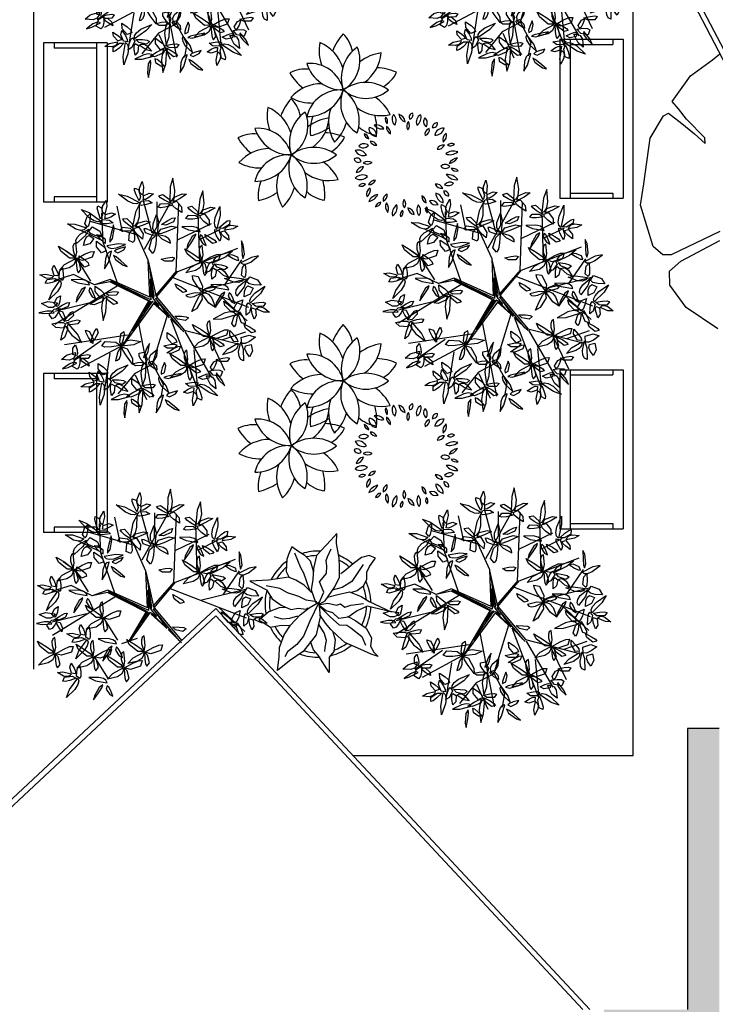
# Model space of a CAD drawing. Units: millimetres. Extents: x 50 to 472, y 60 to 220.
# Drawn here: x 111 to 117, y 84 to 93 of the extents above; entities that cross this region are included whole.
import ezdxf

# ---------------------------------------------------------------- set-up
doc = ezdxf.new("R2010")
doc.units = ezdxf.units.MM
doc.header["$MEASUREMENT"] = 0
doc.layers.get('0').update_dxf_attribs({"color": 8})
doc.layers.add('bloques', color=122, linetype='Continuous')
doc.layers.add('muros', color=7, linetype='Continuous')

# ---------------------------------------------------------------- blocks, each defined once
blk = doc.blocks.new('Arpls010')
at = {"linetype": 'ByBlock'}
for p, q in [((0.1786, 0.6656), (0.1209, 0.6046)), ((0.1737, 0.5731), (0.1786, 0.6656)), ((0.1209, 0.6046), (-0.013, 0.459)), ((0.2004, 0.4323), (0.1737, 0.5731)), ((-0.2779, 0.4665), (-0.2949, 0.4197)), ((-0.2479, 0.5398), (-0.2779, 0.4665)), ((-0.1824, 0.4929), (-0.2479, 0.5398)), ((-0.2222, 0.4843), (-0.1643, 0.3469)), ((-0.1253, 0.4586), (-0.1824, 0.4929)), ((0.0907, 0.4465), (0.1252, 0.5219)), ((-0.2949, 0.4197), (-0.3016, 0.3092)), ((-0.0716, 0.4039), (-0.1253, 0.4586)), ((-0.0384, 0.3021), (-0.0716, 0.4039)), ((-0.013, 0.459), (-0.0442, 0.3355)), ((0.0767, 0.4116), (0.0907, 0.4465)), ((0.0818, 0.3579), (0.0767, 0.4116)), ((0.203, 0.3517), (0.2004, 0.4323)), ((0.3304, 0.3803), (0.2517, 0.3126)), ((0.4094, 0.4396), (0.3304, 0.3803)), ((0.4246, 0.3731), (0.3564, 0.2694)), ((0.4836, 0.4589), (0.4094, 0.4396)), ((0.5417, 0.4337), (0.4836, 0.4589)), ((0.4845, 0.3539), (0.5326, 0.4201)), ((0.5326, 0.4201), (0.5417, 0.4337)), ((-0.3016, 0.3092), (-0.276, 0.2577)), ((-0.1643, 0.3469), (-0.1387, 0.2954)), ((-0.1387, 0.2954), (-0.08, 0.1306)), ((-0.0442, 0.3355), (-0.0488, 0.232)), ((0.015, 0.2089), (0.0804, 0.2882)), ((0.0804, 0.2882), (0.0818, 0.3579)), ((0.2038, 0.2539), (0.203, 0.3517)), ((0.2517, 0.3126), (0.2159, 0.2868)), ((0.4588, 0.236), (0.4592, 0.3029)), ((0.4592, 0.3029), (0.4845, 0.3539)), ((-0.4686, 0.226), (-0.6429, 0.2157)), ((-0.6429, 0.2157), (-0.485, 0.1336)), ((-0.3617, 0.2404), (-0.4686, 0.226)), ((-0.2775, 0.2541), (-0.3617, 0.2404)), ((-0.2096, 0.2272), (-0.2775, 0.2541)), ((-0.1319, 0.1798), (-0.2096, 0.2272)), ((-0.0488, 0.232), (-0.0654, 0.1352)), ((0.0559, 0.1138), (0.015, 0.2089)), ((0.1599, 0.1646), (0.2038, 0.2539)), ((0.3178, 0.2133), (0.2273, 0.1566)), ((0.3564, 0.2694), (0.3178, 0.2133)), ((0.4317, 0.1759), (0.4588, 0.236)), ((-0.3591, 0.1484), (-0.4903, 0.1716)), ((-0.485, 0.1336), (-0.4331, 0.0508)), ((-0.2871, 0.1063), (-0.3591, 0.1484)), ((-0.1805, 0.0727), (-0.2871, 0.1063)), ((-0.0628, 0.1105), (-0.1319, 0.1798)), ((-0.0654, 0.1352), (-0.0236, 0.0176)), ((0.009, 0.0051), (0.0559, 0.1138)), ((0.0677, 0.0315), (0.1599, 0.1646)), ((0.2273, 0.1566), (0.1321, 0.1312)), ((0.1871, 0.0906), (0.2973, 0.1164)), ((0.2973, 0.1164), (0.4079, 0.0715)), ((0.3089, 0.1092), (0.3681, 0.1282)), ((0.3681, 0.1282), (0.4317, 0.1759)), ((-0.4331, 0.0508), (-0.3488, -0.0105)), ((-0.1106, 0.0364), (-0.1805, 0.0727)), ((-0.0127, 0.0218), (-0.1106, 0.0364)), ((-0.0839, -0.034), (0.007, 0.0185)), ((0.0033, 0.0105), (-0.0765, -0.1604)), ((-0.0236, 0.0176), (0.009, 0.0051)), ((0.0056, -0.0025), (0.0677, 0.0315)), ((0.007, 0.0185), (0.0203, -0.1212)), ((0.017, -0.0025), (0.0914, 0.009)), ((0.0879, 0.065), (0.1871, 0.0906)), ((0.0914, 0.009), (0.1726, -0.0113)), ((0.1726, -0.0113), (0.2116, 0.0042)), ((0.2116, 0.0042), (0.2519, -0.0297)), ((0.3086, -0.0099), (0.4301, 0.0063)), ((0.4079, 0.0715), (0.4823, 0.0239)), ((0.4823, 0.0239), (0.6892, -0.0722)), ((-0.4639, -0.073), (-0.558, -0.1523)), ((-0.3658, -0.0358), (-0.4639, -0.073)), ((-0.3061, -0.0325), (-0.3658, -0.0358)), ((-0.3488, -0.0105), (-0.2561, -0.0501)), ((-0.2561, -0.0501), (-0.1852, -0.0384)), ((-0.1852, -0.0384), (-0.1139, -0.0462)), ((-0.1682, -0.0996), (-0.0839, -0.034)), ((-0.1139, -0.0462), (-0.0933, -0.0358)), ((0.0099, -0.0141), (0.017, -0.0025)), ((0.0781, -0.0641), (0.0099, -0.0141)), ((0.0157, -0.0234), (0.1163, -0.1225)), ((0.1381, -0.0834), (0.0781, -0.0641)), ((0.1969, -0.1353), (0.1381, -0.0834)), ((0.2519, -0.0297), (0.3086, -0.0099)), ((0.3695, -0.0637), (0.2831, -0.1235)), ((0.4623, -0.0207), (0.3695, -0.0637)), ((0.6892, -0.0722), (0.4623, -0.0207)), ((-0.558, -0.1523), (-0.517, -0.1721)), ((-0.517, -0.1721), (-0.4469, -0.2161)), ((-0.3357, -0.1423), (-0.413, -0.1213)), ((-0.2687, -0.1346), (-0.3357, -0.1423)), ((-0.1926, -0.1133), (-0.2687, -0.1346)), ((-0.2591, -0.1996), (-0.1682, -0.0996)), ((-0.0765, -0.1604), (-0.1378, -0.3036)), ((0.0203, -0.1212), (-0.0171, -0.2909)), ((0.059, -0.2695), (0.0048, -0.1846)), ((0.0696, -0.1792), (0.0178, -0.1004)), ((0.1215, -0.2391), (0.0696, -0.1792)), ((0.1163, -0.1225), (0.2005, -0.1946)), ((0.2831, -0.1235), (0.1969, -0.1353)), ((0.2769, -0.1138), (0.3571, -0.156)), ((0.3571, -0.156), (0.4546, -0.2261)), ((-0.4469, -0.2161), (-0.3628, -0.2024)), ((-0.3628, -0.2024), (-0.263, -0.1997)), ((-0.3183, -0.2896), (-0.2591, -0.1996)), ((0.0803, -0.3417), (0.059, -0.2695)), ((0.1845, -0.2988), (0.1215, -0.2391)), ((0.141, -0.2614), (0.1604, -0.3356)), ((0.2005, -0.1946), (0.2718, -0.1985)), ((0.2718, -0.1985), (0.3107, -0.2245)), ((0.3107, -0.2245), (0.4147, -0.3039)), ((0.4546, -0.2261), (0.5031, -0.3171)), ((-0.3626, -0.4077), (-0.3183, -0.2896)), ((-0.1378, -0.3036), (-0.1986, -0.38)), ((-0.0171, -0.2909), (-0.1413, -0.4457)), ((-0.0422, -0.4315), (-0.0708, -0.3517)), ((0.0664, -0.4074), (0.0803, -0.3417)), ((0.1604, -0.3356), (0.15, -0.4452)), ((0.2515, -0.3622), (0.1845, -0.2988)), ((0.3757, -0.4162), (0.2515, -0.3622)), ((0.4147, -0.3039), (0.4473, -0.3875)), ((0.5031, -0.3171), (0.4936, -0.3977)), ((-0.368, -0.4959), (-0.3626, -0.4077)), ((-0.2867, -0.4496), (-0.3144, -0.4984)), ((-0.1986, -0.38), (-0.2867, -0.4496)), ((-0.1413, -0.4457), (-0.2694, -0.5334)), ((0.0016, -0.4799), (-0.0422, -0.4315)), ((0.0639, -0.4456), (0.0664, -0.4074)), ((0.15, -0.4452), (0.1056, -0.5003)), ((0.5019, -0.4722), (0.3757, -0.4162)), ((0.4936, -0.3977), (0.5278, -0.4522)), ((0.5278, -0.4522), (0.5674, -0.4935)), ((-0.3817, -0.6245), (-0.368, -0.4959)), ((-0.2694, -0.5334), (-0.3817, -0.6245)), ((0.1036, -0.6459), (0.0016, -0.4799)), ((0.1056, -0.5003), (0.1036, -0.6459)), ((0.5674, -0.4935), (0.5019, -0.4722))]:
    blk.add_line(p, q, dxfattribs=at)
for radius, start, end in [(0.5, 87.23669, 107.91539), (0.5, 126.2799, 152.70421), (0.4583, 91.65963, 104.07841), (0.5, 49.07911, 67.03241), (0.4583, 49.84606, 63.97637), (0.4583, 130.7647, 148.97893), (0.5, 1.37819, 25.75649), (0.5, 164.9216, 191.03024), (0.4583, 5.05171, 21.91083), (0.4583, 169.9629, 188.65169), (0.4583, 334.56254, 357.15322), (0.5, 333.69908, 357.5577), (0.5, 205.1623, 226.32036), (0.4583, 207.23198, 224.08187), (0.4583, 289.26599, 306.11067), (0.4583, 252.85225, 267.71102), (0.5, 283.53242, 308.87117), (0.5, 249.55297, 272.4234)]:
    blk.add_arc((0, 0), radius, start, end, dxfattribs=at)
blk = doc.blocks.new('Arpls002')
at = {"linetype": 'ByBlock'}
for centre, radius, start, end in [((0.385, 0.1864), 0.518, 138.49937, 159.64026), ((-0.229, 0.2994), 0.3227, 11.79748, 45.53642), ((0.1881, 0.3718), 0.4167, 169.41895, 199.782), ((-0.3722, 0.095), 0.3841, 17.42126, 66.89015), ((0.3353, 0.1142), 0.3542, 125.06493, 198.80472), ((-0.1698, 0.2789), 0.3265, 301.33353, 22.53612), ((0.4117, -0.064), 0.4167, 97.41895, 127.782), ((-0.0247, 0.3834), 0.3841, 305.42126, 354.89015), ((-0.3555, -0.1253), 0.3227, 83.79748, 117.53642), ((-0.3177, -0.0753), 0.3265, 13.33353, 94.53612), ((-0.005, 0.3541), 0.3542, 197.06493, 270.80472), ((0.2963, -0.3085), 0.518, 66.49937, 87.64026), ((-0.0584, 0.4238), 0.518, 210.49937, 231.64026), ((0.2139, 0.3103), 0.3227, 299.79748, 333.53642), ((-0.2053, -0.3247), 0.3841, 89.42126, 138.89015), ((-0.0266, -0.3254), 0.3265, 85.33353, 166.53612), ((-0.3383, 0.1047), 0.3542, 269.06493, 342.80472), ((0.2122, -0.2836), 0.3542, 53.06493, 126.80472), ((-0.2041, -0.2894), 0.3542, 341.06493, 54.80472), ((0.2128, 0.2477), 0.3265, 229.33353, 310.53612), ((-0.2954, 0.2938), 0.4167, 241.41895, 271.782), ((0.3013, -0.1258), 0.3265, 157.33353, 238.53612), ((0.0663, -0.4114), 0.4167, 25.41895, 55.782), ((0.2453, -0.2956), 0.3841, 161.42126, 210.89015), ((0.357, 0.142), 0.3841, 233.42126, 282.89015), ((0.0093, -0.3768), 0.3227, 155.79748, 189.53642), ((-0.2019, -0.3771), 0.518, 354.49937, 15.64026), ((-0.4211, 0.0755), 0.518, 282.49937, 303.64026), ((-0.3707, -0.1902), 0.4167, 313.41895, 343.782), ((0.3613, -0.1076), 0.3227, 227.79748, 261.53642)]:
    blk.add_arc(centre, radius, start, end, dxfattribs=at)
blk = doc.blocks.new('HOJA13')
for p, q in [((-0.159, 0.064), (-0.056, 0.349)), ((-0.056, 0.349), (0.182, 0.151)), ((-0.088, -0.074), (-0.159, 0.064)), ((0.182, 0.151), (0.278, -0.189)), ((0.06, -0.153), (-0.088, -0.074)), ((0.278, -0.189), (0.06, -0.153))]:
    blk.add_line(p, q)
blk = doc.blocks.new('HOJA10')
for p, xscale, yscale, zscale, rotation in [((-0.461, 0.262), 0.6964758369263038, 2.485023334747559, 0.6964758369263038, 30.70465610075785), ((0.061, 0.573), 1.878651928551214, 0.575816716164617, 1.878651928551214, 273.0367053314555), ((0.365, 0.585), 0.636908824557608, 1.484599066610102, 0.636908824557608, 320.5535637719418), ((0.155, -0.234), 1.727443358692213, 0.6063640220619462, 1.727443358692213, 352.5500074369253), ((0.484, 0.033), 1.544160243711609, 0.6063640220619462, 1.544160243711609, 15.14254921127523)]:
    blk.add_blockref('HOJA13', p, dxfattribs=dict(xscale=xscale, yscale=yscale, zscale=zscale, rotation=rotation))
blk = doc.blocks.new('HOJA8', base_point=(55.878, 33.03))
at = {"color": 0, "linetype": 'ByBlock'}
for p, xscale, yscale, zscale, rotation in [((55.484, 33.544), -2.423919195618517, 0.3329656342808676, 2.423919195618517, 304.6162862887426), ((56.091, 33.242), -0.6369088245576009, 2.090963088672041, 0.6369088245576009, 336.0195606201025)]:
    blk.add_blockref('HOJA13', p, dxfattribs=dict(at, xscale=xscale, yscale=yscale, zscale=zscale, rotation=rotation))
at = {"color": 0, "linetype": 'ByBlock', "xscale": -1.637329160493415, "yscale": 0.455154857870177, "zscale": 1.637329160493415}
blk.add_blockref('HOJA13', (55.333, 32.969), dxfattribs=at)
blk = doc.blocks.new('HOJA9', base_point=(57.908, 33.15))
at = {"color": 0, "linetype": 'ByBlock'}
for p, xscale, yscale, zscale, rotation in [((57.878, 33.605), 0.7575702085865075, 2.121510394569363, 0.7575702085865075, 5.479650948518734), ((57.453, 33.301), 0.7575702085865075, 2.060415782774719, 0.7575702085865075, 246.1270025360199), ((58.484, 33.303), 1.878651928551214, 0.575816716164617, 1.878651928551214, 26.31077704539229), ((57.575, 32.814), 1.484593231342913, 1.061518879932116, 1.484593231342913, 203.1850851585156), ((58.091, 32.695), 1.968766126750012, 1.000424268137465, 1.968766126750012, 291.9583774400813)]:
    blk.add_blockref('HOJA13', p, dxfattribs=dict(at, xscale=xscale, yscale=yscale, zscale=zscale, rotation=rotation))
blk = doc.blocks.new('HOJA12')
for p, xscale, yscale, zscale, rotation in [((0.078, 0.499), -0.7881173944166022, 2.57666525243954, 0.7881173944166022, 2.457547795809369), ((0.361, 0.176), 2.089427510778918, 0.5147221043699588, 2.089427510778918, 35.45160265640038), ((-0.547, -0.283), -1.817557556891011, -0.5452694102672879, 1.817557556891011, 195.3712707835825), ((-0.515, 0.212), 1.878651928551221, 0.5452694102672915, 1.878651928551221, 336.2489556574871), ((0.225, -0.279), 1.848104742721105, 0.8186677980483665, 1.848104742721105, 330.9234899051576)]:
    blk.add_blockref('HOJA13', p, dxfattribs=dict(xscale=xscale, yscale=yscale, zscale=zscale, rotation=rotation))
blk = doc.blocks.new('HOJA7', base_point=(54.696, 32.029))
at = {"color": 0, "linetype": 'ByBlock'}
for p, xscale, yscale, zscale, rotation in [((54.545, 32.393), -0.3940586972083011, 1.696902842596515, 0.3940586972083011, 11.88359707230165), ((54.937, 32.274), 0.9393259642756036, 1.696902842596522, 0.9393259642756036, 348.2808948833992), ((54.394, 32.029), 1.727443358692213, 0.9103097157403468, 1.727443358692213, 343.6738936354017), ((54.455, 31.635), -1.545687603003117, -0.485702163767499, 1.545687603003117, 43.07492863925732)]:
    blk.add_blockref('HOJA13', p, dxfattribs=dict(at, xscale=xscale, yscale=yscale, zscale=zscale, rotation=rotation))
at = {"color": 0, "linetype": 'ByBlock', "xscale": 1.515140417173015, "yscale": 0.6369113279592753, "zscale": 1.515140417173015}
blk.add_blockref('HOJA13', (55.151, 31.878), dxfattribs=at)
blk = doc.blocks.new('HOJA11')
for p, xscale, yscale, zscale, rotation in [((-0.236, 0.434), 0.8782315926153998, 2.121510394569366, 0.8782315926153998, 2.027330662343098), ((0.417, 0.315), 2.788958066288231, 0.575816716164617, 2.788958066288231, 41.2051949766964), ((-0.535, 0.074), -1.93821894091991, 0.5452694102672915, 1.93821894091991, 161.5649836159353), ((0.635, -0.103), 0.5758144528974043, -1.696902842596522, 0.5758144528974043, 262.2070746669012), ((0.013, -0.763), 2.575127765477518, 0.7881204921510374, 2.575127765477518, 103.2233358614235)]:
    blk.add_blockref('HOJA13', p, dxfattribs=dict(xscale=xscale, yscale=yscale, zscale=zscale, rotation=rotation))
blk = doc.blocks.new('Arpls019')
at = {"linetype": 'ByBlock'}
for p, q in [((-0.1603, 0.3295), (-0.1871, 0.4574)), ((-0.0109, 0.3223), (-0.0567, 0.4918)), ((-0.0496, 0.242), (0.0848, 0.4818)), ((0.0139, 0.3532), (0.0144, 0.4795)), ((0.1106, 0.1273), (0.1235, 0.4731)), ((-0.2577, 0.277), (-0.2642, 0.4231)), ((0.2285, 0.1721), (0.2215, 0.4219)), ((-0.0881, 0.3139), (-0.3208, 0.3811)), ((0.1165, 0.2889), (0.2882, 0.371)), ((-0.2549, 0.2817), (-0.3722, 0.3372)), ((-0.03, 0.1858), (-0.0881, 0.3139)), ((0.2313, 0.2918), (0.3338, 0.3424)), ((-0.1873, 0.0753), (-0.2577, 0.277)), ((-0.3879, 0.1908), (-0.4472, 0.2331)), ((0.1185, 0.13), (0.4206, 0.2466)), ((-0.3186, 0.0814), (-0.3879, 0.1908)), ((-0.0224, 0.0002), (-0.03, 0.1858)), ((0.0113, 0.0015), (-0.0289, 0.1825)), ((0.3592, 0.0669), (0.4414, 0.1871)), ((-0.4066, 0.1133), (-0.506, 0.0828)), ((-0.3004, 0.0621), (-0.4066, 0.1133)), ((-0.022, 0.1458), (-0.0071, -0.0042)), ((0, 0.0064), (-0.022, 0.1458)), ((0.0071, 0.0089), (0.1139, 0.1318)), ((0.0113, 0.0015), (0.1185, 0.13)), ((-0.1816, 0.0587), (-0.5003, -0.1378)), ((-0.2217, 0.0895), (-0.3004, 0.0621)), ((-0.2237, 0.0774), (-0.3004, 0.0621)), ((-0.028, -0.0203), (-0.2237, 0.0774)), ((-0.0224, 0.0002), (-0.2217, 0.0895)), ((-0.2192, 0.0824), (-0.0238, -0.0179)), ((-0.0174, -0.013), (-0.2192, 0.0824)), ((-0.0212, 0.0899), (-0.0174, -0.013)), ((-0.0071, -0.0042), (-0.0212, 0.0899)), ((0.0926, 0.0982), (0.4751, -0.0498)), ((0.244, 0.0387), (0.4777, 0.0958)), ((-0.0031, -0.008), (0, 0.0064)), ((0.0113, 0.0015), (0.1506, -0.1658)), ((0.3368, 0.0022), (0.4681, -0.119)), ((-0.3288, -0.0297), (-0.5012, -0.0714)), ((-0.1572, -0.2407), (-0.028, -0.0203)), ((-0.0033, -0.0312), (-0.1572, -0.2407)), ((-0.0238, -0.0179), (-0.1102, -0.1685)), ((-0.1102, -0.1685), (-0.0069, -0.0202)), ((-0.0525, -0.0735), (-0.0149, -0.0202)), ((-0.0069, -0.0202), (-0.0525, -0.0735)), ((0.0645, -0.0928), (-0.0033, -0.0312)), ((0.0245, -0.0413), (-0.0031, -0.008)), ((-0.0029, -0.024), (0.0245, -0.0413)), ((0.0757, -0.1036), (-0.0029, -0.024)), ((0.0064, -0.0047), (0.0757, -0.1036)), ((0.1365, -0.1626), (0.0064, -0.0047)), ((0.0645, -0.0928), (-0.009, -0.3337)), ((-0.0794, -0.1319), (-0.0075, -0.5038)), ((0.2171, -0.4588), (0.0827, -0.1084)), ((0.1491, -0.1746), (0.0827, -0.1084)), ((-0.1342, -0.1919), (-0.4514, -0.2395)), ((0.1506, -0.1658), (0.4289, -0.2365)), ((0.1531, -0.1732), (0.2873, -0.4046)), ((0.2696, -0.1882), (0.3541, -0.3665)), ((0.3454, -0.2137), (0.4604, -0.1736)), ((-0.267, -0.2196), (-0.4067, -0.3166)), ((-0.1532, -0.2393), (-0.3707, -0.356)), ((-0.2229, -0.2822), (-0.2487, -0.4507)), ((0.1985, -0.265), (0.2171, -0.4588)), ((-0.0079, -0.337), (-0.0985, -0.3834)), ((-0.009, -0.3337), (0.0449, -0.4373)), ((-0.0985, -0.3834), (-0.1826, -0.487)), ((-0.0962, -0.3901), (-0.0393, -0.5149)), ((0.0449, -0.4373), (0.0328, -0.5046))]:
    blk.add_line(p, q, dxfattribs=at)
for name, p, xscale, yscale, zscale, rotation in [('HOJA10', (-0.0722, 0.4813), 0.08333333333333269, 0.08333333333333269, 0.08333333333333269, 27.21155357726393), ('HOJA12', (0.0884, 0.4812), 0.08333333333333413, 0.08333333333333413, 0.08333333333333413, 0.8085475586158514), ('HOJA10', (-0.2673, 0.3891), 0.08333333333333298, 0.08333333333333298, 0.08333333333333298, 19.23517653788698), ('HOJA12', (0.2307, 0.4185), 0.08333333333333356, 0.08333333333333356, 0.08333333333333356, 356.26163372437), ('HOJA9', (-0.3455, 0.3297), 0.08333333333333248, 0.08333333333333248, 0.08333333333333248, 60.01723393593689), ('HOJA12', (-0.1, 0.3538), 0.08333333333333436, 0.08333333333333436, 0.08333333333333436, 350.9557079183088), ('HOJA10', (0.3212, 0.343), 0.08333333333333431, 0.08333333333333431, 0.08333333333333431, 311.8079254553631), ('HOJA11', (0.0124, 0.3157), 0.08333333333333183, 0.08333333333333183, 0.08333333333333183, 345.3367937141085), ('HOJA13', (0.0801, 0.3861), 0.1741189592315752, 0.04289350869749686, 0.1741189592315752, 214.6574003695213), ('HOJA8', (-0.2287, 0.2557), 0.08333333333333379, 0.08333333333333379, 0.08333333333333379, 308.6663971150278), ('HOJA8', (0.2223, 0.3354), 0.08333333333333383, 0.08333333333333383, 0.08333333333333383, 109.2351765378868), ('HOJA11', (-0.394, 0.1924), 0.08333333333333383, 0.08333333333333383, 0.08333333333333383, 109.2351765378868), ('HOJA13', (-0.108, 0.2992), 0.154008728560092, 0.06822231650403054, 0.154008728560092, 105.1684373856579), ('HOJA13', (0.291, 0.2888), 0.1565543273792697, 0.04543911752227459, 0.1565543273792697, 155.4547533706081), ('HOJA8', (0.4473, 0.1731), 0.08333333333333173, 0.08333333333333173, 0.08333333333333173, 325.752623381365), ('HOJA13', (-0.2608, 0.2485), 0.1540087285600928, 0.06822231650403054, 0.1540087285600928, 150.1292876182784), ('HOJA8', (-0.2225, 0.2229), 0.08333333333333377, 0.08333333333333377, 0.08333333333333377, 193.1846847673624), ('HOJA11', (0.2419, 0.1789), 0.08333333333333383, 0.08333333333333383, 0.08333333333333383, 109.2351765378868), ('HOJA10', (0.2995, 0.1671), 0.08333333333333334, 0.08333333333333334, 0.08333333333333334, 260.7221364054603), ('HOJA13', (-0.3476, 0.1755), 0.1540087285600928, 0.06822231650403054, 0.1540087285600928, 150.1292876182784), ('HOJA13', (0.0773, 0.1943), -0.1514631297409188, -0.0454391175222737, 0.1514631297409175, 14.57706849670284), ('HOJA10', (-0.478, 0.0882), 0.08333333333333383, 0.08333333333333383, 0.08333333333333383, 109.2351765378868), ('HOJA9', (0.4502, 0.0725), 0.08333333333333344, 0.08333333333333344, 0.08333333333333344, 70.43776703632997), ('HOJA8', (-0.3348, 0.0687), 0.08333333333333383, 0.08333333333333383, 0.08333333333333383, 109.2351765378868), ('HOJA11', (0.2401, 0.0232), 0.08333333333333327, 0.08333333333333327, 0.08333333333333327, 206.8636747204115), ('HOJA12', (-0.2491, -0.0002), 0.08333333333333465, 0.08333333333333465, 0.08333333333333465, 179.2057977131205), ('HOJA13', (0.1416, 0.0413), 0.1565543273792697, 0.04543911752227459, 0.1565543273792697, 155.4547533706081), ('HOJA8', (0.3668, 0.0435), 0.08333333333333383, 0.08333333333333383, 0.08333333333333383, 109.2351765378868), ('HOJA10', (0.4877, -0.0347), 0.08333333333333325, 0.08333333333333325, 0.08333333333333325, 279.2351765378866), ('HOJA7', (-0.4998, -0.0638), 0.08333333333333302, 0.08333333333333302, 0.08333333333333302, 85.23476760207288), ('HOJA12', (0.4092, -0.0781), 0.08333333333333383, 0.08333333333333383, 0.08333333333333383, 109.2351765378868), ('HOJA12', (-0.4412, -0.1395), 0.08333333333333261, 0.08333333333333261, 0.08333333333333261, 223.6889352683249), ('HOJA13', (-0.4506, -0.0397), 0.1741189592315752, 0.04289350869749686, 0.1741189592315752, 214.6574003695213), ('HOJA13', (0.1473, -0.1022), 0.1565543273792667, 0.04543911752227459, 0.1565543273792667, 181.5512151240955), ('HOJA11', (0.2807, -0.2006), 0.08333333333333383, 0.08333333333333383, 0.08333333333333383, 109.2351765378868), ('HOJA9', (0.4332, -0.2463), 0.08333333333333383, 0.08333333333333383, 0.08333333333333383, 109.2351765378868), ('HOJA13', (0.4881, -0.1612), 0.1565543273792697, 0.04543911752227459, 0.1565543273792697, 155.4547533706081), ('HOJA13', (-0.332, -0.1899), 0.1741189592315757, 0.04289350869749686, 0.1741189592315757, 306.2375238207258), ('HOJA13', (-0.2996, -0.1841), 0.1741189592315766, 0.04289350869749686, 0.1741189592315766, 254.5267569638501), ('HOJA11', (-0.1668, -0.2444), 0.0833333333333336, 0.0833333333333336, 0.0833333333333336, 267.307438009214), ('HOJA13', (0.095, -0.2105), 0.1540087285600928, 0.06822231650403054, 0.1540087285600928, 150.1292876182784), ('HOJA7', (-0.3934, -0.3154), 0.08333333333333383, 0.08333333333333383, 0.08333333333333383, 109.2351765378868), ('HOJA7', (-0.0411, -0.3129), 0.08333333333333243, 0.08333333333333243, 0.08333333333333243, 332.6744822680686), ('HOJA11', (0.1661, -0.3476), 0.08333333333333383, 0.08333333333333383, 0.08333333333333383, 109.2351765378868), ('HOJA13', (0.0903, -0.2425), -0.1514631297409188, -0.0454391175222737, 0.1514631297409175, 14.57706849670284), ('HOJA13', (0.1074, -0.2599), 0.1741189592315752, 0.04289350869749686, 0.1741189592315752, 214.6574003695213), ('HOJA13', (0.3309, -0.2322), 0.1565543273792697, 0.04543911752227459, 0.1565543273792697, 155.4547533706081), ('HOJA13', (-0.3457, -0.2956), -0.1514631297409188, -0.0454391175222737, 0.1514631297409175, 14.57706849670284), ('HOJA13', (0.3549, -0.3105), -0.1514631297409188, -0.0454391175222737, 0.1514631297409175, 14.57706849670284), ('HOJA13', (-0.2522, -0.3663), 0.1540087285600928, 0.06822231650403054, 0.1540087285600928, 150.1292876182784), ('HOJA10', (-0.2162, -0.4168), 0.08333333333333356, 0.08333333333333356, 0.08333333333333356, 268.7172138722119), ('HOJA13', (-0.0574, -0.3705), -0.06567644953471673, 0.2147221043699616, 0.06567644953471685, 181.6633455089303), ('HOJA8', (0.0274, -0.4094), 0.083333333333333, 0.083333333333333, 0.083333333333333, 245.0171418994396), ('HOJA13', (0.2114, -0.3646), 0.1565543273792697, 0.04543911752227459, 0.1565543273792697, 155.4547533706081), ('HOJA7', (0.2978, -0.3873), 0.08333333333333338, 0.08333333333333338, 0.08333333333333338, 209.5374161351123), ('HOJA10', (-0.2704, -0.4304), 0.0833333333333344, 0.0833333333333344, 0.0833333333333344, 135.2339845136055), ('HOJA10', (0.2172, -0.4475), 0.08333333333333295, 0.08333333333333295, 0.08333333333333295, 201.4915399474435), ('HOJA12', (-0.0654, -0.4657), 0.08333333333333466, 0.08333333333333466, 0.08333333333333466, 178.4117425060441), ('HOJA8', (-0.1343, -0.4977), 0.08333333333333381, 0.08333333333333381, 0.08333333333333381, 133.8503587239348), ('HOJA8', (0.0382, -0.5018), 0.08333333333333319, 0.08333333333333319, 0.08333333333333319, 192.8832774312275)]:
    blk.add_blockref(name, p, dxfattribs=dict(at, xscale=xscale, yscale=yscale, zscale=zscale, rotation=rotation))
blk = doc.blocks.new('Arpls005')
at = {"linetype": 'ByBlock'}
for centre, radius, start, end in [((-0.0566, 0.435), 0.08, 147.06174, 226.6919), ((-0.1786, 0.4203), 0.08, 327.06174, 46.6919), ((-0.0989, 0.4006), 0.0847, 5.83365, 71.76242), ((0.0119, 0.4897), 0.0847, 185.83365, 251.76242), ((0.0616, 0.4548), 0.0369, 99.60685, 210.58324), ((0.0237, 0.4724), 0.0369, 279.60685, 30.58324), ((0.173, 0.4052), 0.0818, 119.43244, 199.30387), ((0.0556, 0.4494), 0.0818, 299.43244, 19.30387), ((-0.2871, 0.2888), 0.0923, 36.98967, 101.56142), ((-0.2318, 0.4349), 0.0923, 216.98967, 281.56142), ((-0.138, 0.4337), 0.063, 160.37116, 224.70617), ((-0.2421, 0.4106), 0.063, 340.37116, 44.70617), ((0.064, 0.3703), 0.0631, 138.68581, 214.44705), ((-0.0355, 0.3763), 0.0631, 318.68581, 34.44705), ((0.2184, 0.4098), 0.0582, 141.56716, 232.79871), ((0.1376, 0.3996), 0.0582, 321.56716, 52.79871), ((0.2876, 0.355), 0.0451, 82.92858, 180.13285), ((0.248, 0.3997), 0.0451, 262.92858, 0.13285), ((-0.4147, 0.2409), 0.0584, 7.93275, 76.19527), ((-0.343, 0.3056), 0.0584, 187.93275, 256.19527), ((-0.2821, 0.3443), 0.0728, 171.08797, 267.49273), ((-0.3572, 0.2828), 0.0728, 351.08797, 87.49273), ((-0.1212, 0.3612), 0.0699, 176.62299, 245.4055), ((-0.2201, 0.3018), 0.0699, 356.62299, 65.4055), ((0.2286, 0.2923), 0.0557, 104.92011, 193.75261), ((0.1601, 0.3329), 0.0557, 284.92011, 13.75261), ((0.3466, 0.2658), 0.0835, 85.58723, 167.87209), ((0.2715, 0.3666), 0.0835, 265.58723, 347.87209), ((0.4236, 0.2396), 0.0817, 128.41946, 195.79841), ((0.2942, 0.2814), 0.0817, 308.41946, 15.79841), ((-0.4015, 0.1381), 0.065, 49.5888, 139.56947), ((-0.4089, 0.2298), 0.065, 229.5888, 319.56947), ((-0.3394, 0.1633), 0.0625, 23.28594, 93.34998), ((-0.2856, 0.2504), 0.0625, 203.28594, 273.34998), ((0.3482, 0.1254), 0.0664, 81.63829, 156.94624), ((0.2968, 0.2171), 0.0664, 261.63829, 336.94624), ((0.4265, 0.1534), 0.0524, 61.52284, 138.8236), ((0.412, 0.234), 0.0524, 241.52284, 318.8236), ((-0.4579, 0.0539), 0.0888, 27.74627, 108.1403), ((-0.4069, 0.1797), 0.0888, 207.74627, 288.1403), ((0.443, 0.0199), 0.1138, 69.92519, 130.42124), ((0.4083, 0.2134), 0.1138, 249.92519, 310.42124), ((-0.4681, 0.0273), 0.041, 12.65541, 129.59093), ((-0.4542, 0.0679), 0.041, 192.65541, 309.59093), ((-0.3657, -0.0441), 0.0799, 59.00082, 122.83884), ((-0.3678, 0.0916), 0.0799, 239.00082, 302.83884), ((0.3636, -0.0493), 0.0573, 40.00489, 135.01746), ((0.3817, 0.1296), 0.1143, 279.57774, 328.90407), ((0.4986, -0.0423), 0.1143, 99.57774, 148.90407), ((-0.4165, -0.182), 0.0906, 58.2305, 137.84104), ((-0.4004, -0.0867), 0.0759, 95.2305, 166.47413), ((-0.481, 0.0066), 0.0759, 275.2305, 346.47413), ((0.367, 0.0281), 0.0573, 220.00489, 315.01746), ((0.3882, -0.2056), 0.1178, 36.41401, 96.56116), ((0.4695, -0.0187), 0.1178, 216.41401, 276.56116), ((0.4363, -0.0967), 0.0672, 40.21387, 104.57852), ((0.4707, 0.0118), 0.0672, 220.21387, 284.57852), ((-0.4359, -0.0442), 0.0906, 238.2305, 317.84104), ((-0.4098, -0.2248), 0.0521, 65.86101, 142.18441), ((-0.4297, -0.1453), 0.0521, 245.86101, 322.18441), ((-0.3002, -0.2063), 0.0628, 84.90117, 157.71122), ((-0.3528, -0.1199), 0.0628, 264.90117, 337.71122), ((0.279, -0.2431), 0.0663, 22.14173, 97.48327), ((0.3318, -0.1523), 0.0663, 202.14173, 277.48327), ((0.4102, -0.2223), 0.064, 58.69524, 143.2935), ((0.3921, -0.1293), 0.064, 238.69524, 323.2935), ((-0.3078, -0.2759), 0.0705, 121.43307, 196.53248), ((-0.4121, -0.2358), 0.0705, 301.43307, 16.53248), ((-0.2464, -0.3956), 0.1233, 101.32062, 154.43526), ((-0.3818, -0.2215), 0.1233, 281.32062, 334.43526), ((-0.1622, -0.3265), 0.0586, 109.76349, 190.76495), ((-0.2396, -0.2823), 0.0586, 289.76349, 10.76495), ((0.3676, -0.2635), 0.0919, 180.84877, 256.69162), ((0.2546, -0.3542), 0.0919, 0.84877, 76.69162), ((0.3969, -0.2453), 0.0446, 176.09496, 271.7811), ((0.3537, -0.2869), 0.0446, 356.09496, 91.7811), ((-0.2963, -0.3376), 0.0536, 272.88893, 347.40148), ((-0.2413, -0.4029), 0.0536, 92.88893, 167.40148), ((-0.1178, -0.3901), 0.0806, 154.80972, 222.35505), ((-0.2503, -0.4101), 0.0806, 334.80972, 42.35505), ((0.0292, -0.3609), 0.0644, 144.92067, 220.03339), ((-0.0728, -0.3653), 0.0644, 324.92067, 40.03339), ((0.2095, -0.2946), 0.065, 174.98827, 247.32703), ((0.1197, -0.349), 0.065, 354.98827, 67.32703), ((0.238, -0.3989), 0.0659, 26.36638, 109.63559), ((0.2749, -0.3075), 0.0659, 206.36638, 289.63559), ((-0.0391, -0.4561), 0.0968, 122.66219, 193.00464), ((-0.1856, -0.3964), 0.0968, 302.66219, 13.00464), ((-0.0173, -0.4655), 0.0422, 115.36923, 203.74217), ((-0.0741, -0.4444), 0.0422, 295.36923, 23.74217), ((0.0868, -0.3918), 0.0753, 187.48467, 257.86705), ((-0.0037, -0.4752), 0.0753, 7.48467, 77.86705), ((0.1778, -0.4195), 0.0814, 145.30871, 222.83241), ((0.0512, -0.4285), 0.0814, 325.30871, 42.83241), ((0.2235, -0.4169), 0.0446, 144.31164, 228.3053), ((0.1575, -0.4242), 0.0446, 324.31164, 48.3053)]:
    blk.add_arc(centre, radius, start, end, dxfattribs=at)

msp = doc.modelspace()

# ---------------------------------------------------------------- hatches: boundary and pattern name
at = {"layer": 'muros'}
h = msp.add_hatch(color=256, dxfattribs=at)
h.paths.add_polyline_path([(117.3021, 86.1634), (117.0021, 86.1634), (117.0021, 83.5134), (116.2159, 83.5134), (116.2159, 83.2134), (117.0021, 83.2134), (117.0021, 82.2999), (117.3021, 82.2999)])
h.paths.add_polyline_path([(120.5021, 83.6414), (120.4021, 83.6414), (120.4015, 83.262), (119.3192, 83.262), (119.3192, 82.6634), (120.5021, 82.6634)])
h.paths.add_polyline_path([(120.4013, 83.162), (120.4006, 82.7634), (119.4192, 82.7634), (119.4192, 83.162)], flags=16)
h.paths.add_polyline_path([(120.5021, 84.6891), (120.4021, 84.6891), (120.4021, 84.4414), (120.5021, 84.4414)])

# ---------------------------------------------------------------- linework, layer by layer
for p, q in [((112.6988, 87.1553), (112.6834, 87.1575)), ((112.7224, 87.1357), (112.6988, 87.1553)), ((112.7078, 87.1313), (112.7224, 87.1357)), ((112.7112, 87.1277), (112.7342, 87.1469)), ((112.7342, 87.1469), (112.7293, 87.1083))]:
    msp.add_line(p, q)
at = {"layer": 'bloques', "extrusion": (-0.887823, -0.460186, 0)}
for p, q in [((116.0928, 94.9781), (119.6521, 88.1111)), ((116.0484, 94.955), (119.6521, 88.0025))]:
    msp.add_line(p, q, dxfattribs=at)
at = {"layer": 'bloques', "extrusion": (0, 0, -1)}
msp.add_line((116.0484, 94.955), (119.6521, 88.0025), dxfattribs=at)
at = {"layer": 'bloques'}
msp.add_line((110.8344, 86.7237), (110.8344, 94.7922), dxfattribs=at)
at = {"layer": 'bloques', "ltscale": 0.5}
for p, q in [((116.4893, 85.9099), (116.4893, 94.1045)), ((113.847, 85.9099), (116.4893, 85.9099))]:
    msp.add_line(p, q, dxfattribs=at)
at = {"layer": 'bloques', "ltscale": 0.05}
for p, q in [((115.7966, 92.663), (115.7966, 91.163)), ((115.7966, 92.663), (116.3966, 92.663)), ((115.8966, 92.663), (115.8966, 91.163)), ((116.2966, 92.663), (116.2966, 92.613)), ((116.3966, 92.663), (116.3966, 91.163)), ((110.9271, 92.6282), (110.9271, 91.1282)), ((111.5271, 92.6282), (110.9271, 92.6282)), ((111.0271, 92.6282), (111.0271, 92.5782)), ((111.4271, 92.5782), (111.0271, 92.5782)), ((111.4271, 92.6282), (111.4271, 91.1282)), ((111.5271, 92.6282), (111.5271, 91.1282)), ((115.8966, 92.613), (116.2966, 92.613)), ((111.0271, 91.1782), (111.0271, 91.1282)), ((111.4271, 91.1782), (111.0271, 91.1782)), ((115.8966, 91.213), (116.2966, 91.213)), ((116.2966, 91.213), (116.2966, 91.163)), ((111.5271, 91.1282), (110.9271, 91.1282)), ((115.7966, 91.163), (116.3966, 91.163)), ((110.9271, 89.5124), (110.9271, 88.0124)), ((111.5271, 89.5124), (110.9271, 89.5124)), ((111.0271, 89.5124), (111.0271, 89.4624)), ((111.4271, 89.5124), (111.4271, 88.0124)), ((111.5271, 89.5124), (111.5271, 88.0124)), ((115.7966, 89.5471), (115.7966, 88.0471)), ((115.7966, 89.5471), (116.3966, 89.5471)), ((115.8966, 89.5471), (115.8966, 88.0471)), ((115.8966, 89.4971), (116.2966, 89.4971)), ((116.2966, 89.5471), (116.2966, 89.4971)), ((116.3966, 89.5471), (116.3966, 88.0471)), ((111.4271, 89.4624), (111.0271, 89.4624)), ((111.5271, 88.0124), (110.9271, 88.0124)), ((111.0271, 88.0624), (111.0271, 88.0124)), ((111.4271, 88.0624), (111.0271, 88.0624)), ((115.7966, 88.0471), (116.3966, 88.0471)), ((115.8966, 88.0971), (116.2966, 88.0971)), ((116.2966, 88.0971), (116.2966, 88.0471))]:
    msp.add_line(p, q, dxfattribs=at)
at = {"layer": 'bloques', "linetype": 'ByBlock'}
for p, q in [((111.9292, 87.9041), (111.8433, 88.2218)), ((111.8565, 87.7536), (112.1085, 88.203)), ((111.9757, 87.962), (111.9765, 88.1987)), ((111.6491, 87.9176), (111.5988, 88.1573)), ((112.1568, 87.5385), (112.181, 88.1866)), ((111.7845, 87.8883), (111.3484, 88.0143)), ((111.4665, 87.8191), (111.4544, 88.093)), ((112.3778, 87.6226), (112.3646, 88.0908)), ((111.4718, 87.8279), (111.2519, 87.932)), ((112.168, 87.8414), (112.4897, 87.9954)), ((112.383, 87.8469), (112.5752, 87.9417)), ((111.8933, 87.6482), (111.7845, 87.8883)), ((111.2225, 87.6575), (111.1114, 87.7369)), ((111.5985, 87.441), (111.4665, 87.8191)), ((112.1717, 87.5437), (112.738, 87.7621)), ((111.3525, 87.4525), (111.2225, 87.6575)), ((111.9076, 87.3003), (111.8933, 87.6482)), ((111.9708, 87.3028), (111.8955, 87.642)), ((112.6228, 87.4253), (112.7769, 87.6506)), ((111.9495, 87.3119), (111.9084, 87.5732)), ((111.9084, 87.5732), (111.9362, 87.2921)), ((111.9628, 87.3166), (112.1631, 87.5469)), ((111.1876, 87.5123), (111.0011, 87.4551)), ((111.3865, 87.4163), (111.1876, 87.5123)), ((111.534, 87.4678), (111.3865, 87.4163)), ((111.9076, 87.3003), (111.534, 87.4678)), ((111.917, 87.2756), (111.5387, 87.4544)), ((111.5387, 87.4544), (111.905, 87.2663)), ((111.9362, 87.2921), (111.9098, 87.4684)), ((111.9098, 87.4684), (111.917, 87.2756)), ((111.9708, 87.3028), (112.1717, 87.5437)), ((112.1231, 87.4839), (112.84, 87.2067)), ((112.4068, 87.3725), (112.8449, 87.4796)), ((111.6093, 87.41), (111.0119, 87.0417)), ((111.5303, 87.445), (111.3865, 87.4163)), ((111.8971, 87.262), (111.5303, 87.445)), ((111.9438, 87.2849), (111.9495, 87.3119)), ((111.9956, 87.2226), (111.9438, 87.2849)), ((112.2053, 86.9952), (111.9616, 87.2911)), ((111.9616, 87.2911), (112.0914, 87.1058)), ((111.9708, 87.3028), (112.2318, 86.9891)), ((112.5808, 87.304), (112.8268, 87.077)), ((111.3334, 87.2442), (111.0102, 87.1662)), ((111.6282, 86.9977), (111.4983, 87.2026)), ((111.736, 86.9872), (111.8971, 87.262)), ((111.905, 87.2663), (111.743, 86.9842)), ((111.743, 86.9842), (111.9365, 87.2622)), ((111.9365, 87.2622), (111.8512, 87.1621)), ((111.8512, 87.1621), (111.9217, 87.262)), ((112.0705, 87.1261), (111.9434, 87.2415)), ((112.0914, 87.1058), (111.9441, 87.255)), ((111.9441, 87.255), (111.9956, 87.2226)), ((112.2291, 86.9727), (112.1045, 87.0968)), ((111.8097, 87.0129), (111.6623, 86.9614)), ((111.54, 86.6318), (111.41, 86.8368))]:
    msp.add_line(p, q, dxfattribs=at)
at = {"layer": 'bloques', "extrusion": (0.682056, -0.7313, 0)}
for p, q in [((112.5543, 87.296), (108.4986, 83.5134)), ((112.5518, 87.2253), (108.5719, 83.5134))]:
    msp.add_line(p, q, dxfattribs=at)
at = {"layer": 'bloques', "extrusion": (0.7313, 0.682056, 0)}
for p, q in [((116.0821, 83.5134), (112.5543, 87.296)), ((116.0138, 83.5134), (112.5518, 87.2253))]:
    msp.add_line(p, q, dxfattribs=at)
at = {"layer": 'bloques'}
for points in [[(117.3076, 90.8515), (116.8481, 90.6295), (116.771, 90.6292), (116.6794, 90.7081), (116.5594, 91.0987), (116.5906, 91.2996), (116.6498, 91.7302), (116.776, 91.9392), (116.8216, 91.966), (116.9488, 91.87), (117.068, 91.7713), (117.1695, 91.6803), (117.1673, 91.7342), (116.9936, 91.9081), (116.917, 92.0053), (116.8568, 92.0761), (117.032, 92.3193), (117.2385, 92.4695), (117.3084, 92.5243)], [(117.289, 89.9322), (116.9902, 90.1321), (116.8368, 90.3429), (116.8336, 90.4747), (116.9388, 90.5698), (117.3065, 90.7641)]]:
    msp.add_lwpolyline(points, dxfattribs=at)
at = {"layer": 'muros'}
msp.add_line((117.3021, 86.1634), (117.0021, 86.1634), dxfattribs=at)
at = {"layer": 'muros', "ltscale": 0.2}
msp.add_line((117.0021, 86.1634), (117.0021, 83.5134), dxfattribs=at)

# ---------------------------------------------------------------- block references
at = {"layer": 'bloques', "xscale": 1.874281946581846, "yscale": 1.874281946581846, "zscale": 1.874281946581846}
for p in [(112.1958, 93.4395), (115.4391, 93.4519), (111.972, 90.2308), (115.2152, 90.2432), (115.1928, 87.3124)]:
    msp.add_blockref('Arpls019', p, dxfattribs=at)
at = {"layer": 'bloques'}
for p in [(113.7555, 92.1844), (113.2652, 91.5724), (113.7555, 89.4424), (113.2652, 88.8303)]:
    msp.add_blockref('Arpls002', p, dxfattribs=at)
at = {"layer": 'bloques', "ltscale": 0.05}
for name, p in [('Arpls005', (114.3522, 91.4748)), ('Arpls005', (114.3522, 88.7327)), ('Arpls010', (113.5169, 87.3366))]:
    msp.add_blockref(name, p, dxfattribs=at)
at = {"layer": 'bloques', "linetype": 'ByBlock'}
for name, p, xscale, yscale, zscale, rotation in [('HOJA10', (111.8142, 88.2021), 0.1561901622151533, 0.1561901622151533, 0.1561901622151533, 27.21155357726371), ('HOJA12', (112.1153, 88.2018), 0.1561901622151552, 0.1561901622151552, 0.1561901622151552, 0.8085475586146739), ('HOJA12', (112.3819, 88.0843), 0.1561901622151489, 0.1561901622151489, 0.1561901622151489, 356.2616337243736), ('HOJA10', (111.4486, 88.0293), 0.1561901622151539, 0.1561901622151539, 0.1561901622151539, 19.2351765378913), ('HOJA12', (111.7622, 87.9631), 0.1561901622151565, 0.1561901622151565, 0.1561901622151565, 350.955707918309), ('HOJA9', (111.3019, 87.918), 0.1561901622151674, 0.1561901622151674, 0.1561901622151674, 60.01723393593729), ('HOJA11', (111.9729, 87.8916), 0.1561901622151604, 0.1561901622151604, 0.1561901622151604, 345.3367937141044), ('HOJA10', (112.5515, 87.9429), 0.1561901622151487, 0.1561901622151487, 0.1561901622151487, 311.8079254553671), ('HOJA8', (111.5209, 87.7791), 0.1561901622151531, 0.1561901622151531, 0.1561901622151531, 308.66639711503), ('HOJA13', (112.0996, 88.0236), 0.3263480218453591, 0.08039452897727983, 0.3263480218453591, 214.6574003695213), ('HOJA8', (112.3663, 87.9286), 0.1561901622151492, 0.1561901622151492, 0.1561901622151492, 109.2351765378864), ('HOJA13', (111.7471, 87.8608), 0.2886557795562031, 0.1278678561774882, 0.2886557795562031, 105.1684373856589), ('HOJA11', (111.2111, 87.6607), 0.1561901622151492, 0.1561901622151492, 0.1561901622151492, 109.2351765378864), ('HOJA13', (111.4607, 87.7658), 0.2886557795562147, 0.1278678561774882, 0.2886557795562147, 150.1292876182777), ('HOJA11', (112.4029, 87.6354), 0.1561901622151492, 0.1561901622151492, 0.1561901622151492, 109.2351765378864), ('HOJA13', (112.4949, 87.8413), 0.2934269494662372, 0.08516571764062064, 0.2934269494662372, 155.4547533706073), ('HOJA8', (112.788, 87.6244), 0.1561901622151527, 0.1561901622151527, 0.1561901622151527, 325.7526233813608), ('HOJA8', (111.5325, 87.7177), 0.1561901622151601, 0.1561901622151601, 0.1561901622151601, 193.1846847673643), ('HOJA10', (112.5109, 87.6132), 0.1561901622151682, 0.1561901622151682, 0.1561901622151682, 260.7221364054597), ('HOJA13', (111.2981, 87.6289), 0.2886557795562147, 0.1278678561774882, 0.2886557795562147, 150.1292876182777), ('HOJA13', (112.0945, 87.6642), -0.2838846096461886, -0.08516571764062064, 0.2838846096461856, 14.57706849670532), ('HOJA9', (112.7934, 87.4358), 0.1561901622151631, 0.1561901622151631, 0.1561901622151631, 70.4377670363299), ('HOJA10', (111.0536, 87.4652), 0.1561901622151492, 0.1561901622151492, 0.1561901622151492, 109.2351765378864), ('HOJA8', (111.322, 87.4288), 0.1561901622151492, 0.1561901622151492, 0.1561901622151492, 109.2351765378864), ('HOJA11', (111.4868, 87.2058), 0.1561901622151492, 0.1561901622151492, 0.1561901622151492, 109.2351765378864), ('HOJA13', (112.2149, 87.3775), 0.2934269494662372, 0.08516571764062064, 0.2934269494662372, 155.4547533706073), ('HOJA10', (112.8637, 87.235), 0.1561901622151619, 0.1561901622151619, 0.1561901622151619, 279.2351765378874), ('HOJA7', (111.0128, 87.1804), 0.1561901622151561, 0.1561901622151561, 0.1561901622151561, 85.23476760207429), ('HOJA13', (111.105, 87.2256), 0.3263480218453591, 0.08039452897727983, 0.3263480218453591, 214.6574003695213), ('HOJA11', (111.0363, 86.868), 0.1561901622151492, 0.1561901622151492, 0.1561901622151492, 109.2351765378864), ('HOJA10', (111.3294, 87.0104), 0.1561901622151492, 0.1561901622151492, 0.1561901622151492, 109.2351765378864), ('HOJA11', (111.8793, 86.8833), 0.1561901622151492, 0.1561901622151492, 0.1561901622151492, 109.2351765378864), ('HOJA13', (112.2256, 87.1083), 0.2934269494662268, 0.08516571764062064, 0.2934269494662268, 181.5512151240968), ('HOJA11', (111.3986, 86.84), 0.1561901622151492, 0.1561901622151492, 0.1561901622151492, 109.2351765378864), ('HOJA8', (111.5978, 86.9739), 0.1561901622151492, 0.1561901622151492, 0.1561901622151492, 109.2351765378864), ('HOJA11', (111.6874, 86.7352), 0.1561901622151492, 0.1561901622151492, 0.1561901622151492, 109.2351765378864), ('HOJA10', (111.2411, 86.6445), 0.1561901622151492, 0.1561901622151492, 0.1561901622151492, 109.2351765378864), ('HOJA8', (111.5095, 86.6081), 0.1561901622151492, 0.1561901622151492, 0.1561901622151492, 109.2351765378864)]:
    msp.add_blockref(name, p, dxfattribs=dict(at, xscale=xscale, yscale=yscale, zscale=zscale, rotation=rotation))
at = {"layer": 'bloques'}
for p, xscale, yscale, zscale, rotation in [((112.7461, 87.201), 0.2886557795561977, 0.1278678561774962, 0.2886557795561977, 80.15866644304272), ((112.6719, 87.1978), 0.3263480218453562, 0.0803945289772661, 0.3263480218453562, 144.6867791942871), ((112.7864, 87.0874), -0.2838846096461792, -0.085165717640606, 0.2838846096461814, 304.6064473214685)]:
    msp.add_blockref('HOJA13', p, dxfattribs=dict(at, xscale=xscale, yscale=yscale, zscale=zscale, rotation=rotation))

doc.saveas('drawing.dxf')
